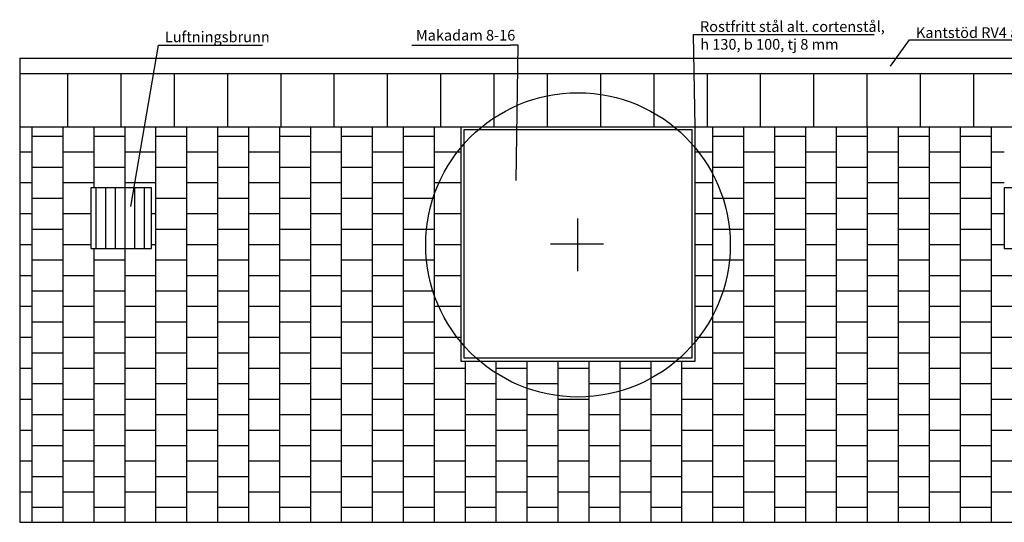
# Model space of a CAD drawing. Units: metres. Extents: x 143.9 to 155.6, y 113.6 to 122.1.
# Drawn here: x 144.2 to 150.7, y 113.6 to 116.9 of the extents above; entities that cross this region are included whole.
import ezdxf

# ---------------------------------------------------------------- set-up
doc = ezdxf.new("R2010")
doc.units = ezdxf.units.M
doc.linetypes.add('DASHDOT', pattern=[25.4, 12.7, -6.35, 0, -6.35])
doc.linetypes.add('DASHED', pattern=[19.05, 12.7, -6.35])
for name, color, linetype in [('L-------J--', 7, 'DASHDOT'), ('L-31FD--ERN', 8, 'DASHED'), ('L-32J---EBN', 12, 'CONTINUOUS'), ('T-------D-N', 4, 'CONTINUOUS'), ('T-------T-----------25', 250, 'CONTINUOUS'), ('T-31B---ERN', 3, 'CONTINUOUS'), ('T-32EB--ERN', 1, 'CONTINUOUS')]:
    doc.layers.add(name, color=color, linetype=linetype)
doc.styles.add('PONF', font='arial.ttf', dxfattribs={"height": 0.15})

msp = doc.modelspace()

# ---------------------------------------------------------------- linework, layer by layer
at = {"layer": 'L-------J--'}
for p, q in [((144.2104, 116.6639), (144.2101, 113.6144)), ((147.8767, 115.2641), (147.8767, 115.6106)), ((147.6969, 115.4439), (148.0435, 115.4439))]:
    msp.add_line(p, q, dxfattribs=at)
at = {"layer": 'L-------J--', "ltscale": 0.2}
msp.add_line((144.2101, 116.5639), (144.2101, 116.2139), dxfattribs=at)
at = {"layer": 'L-------J--', "linetype": 'ByBlock'}
msp.add_circle((147.8767, 115.4374), 1, dxfattribs=at)
at = {"layer": 'L-31FD--ERN', "linetype": 'Continuous', "ltscale": 0.001}
for p, q in [((144.2925, 113.6139), (144.2925, 116.2139)), ((144.4957, 113.6139), (144.4957, 116.2139)), ((144.6989, 115.8131), (144.6989, 116.2139)), ((144.9021, 115.8135), (144.9021, 116.2139)), ((145.1053, 113.6139), (145.1053, 116.2139)), ((145.3085, 113.6139), (145.3085, 116.2139)), ((145.5117, 113.6139), (145.5117, 116.2139)), ((145.7149, 113.6139), (145.7149, 116.2139)), ((145.9181, 113.6139), (145.9181, 116.2139)), ((146.1213, 113.6139), (146.1213, 116.2139)), ((146.3245, 113.6139), (146.3245, 116.2139)), ((146.5277, 113.6139), (146.5277, 116.2139)), ((146.7309, 113.6139), (146.7309, 116.2139)), ((146.9341, 113.6139), (146.9341, 116.2139)), ((148.7629, 113.6139), (148.7629, 116.2139)), ((148.9661, 113.6139), (148.9661, 116.2139)), ((149.1693, 113.6139), (149.1693, 116.2139)), ((149.3725, 113.6139), (149.3725, 116.2139)), ((149.5757, 113.6139), (149.5757, 116.2139)), ((149.7789, 113.6139), (149.7789, 116.2139)), ((149.9821, 113.6139), (149.9821, 116.2139)), ((150.1853, 113.6139), (150.1853, 116.2139)), ((150.3885, 113.6139), (150.3885, 116.2139)), ((150.5917, 113.6139), (150.5917, 116.2139)), ((144.4957, 116.1488), (144.2925, 116.1488)), ((144.9021, 116.1488), (144.6989, 116.1488)), ((145.3085, 116.1488), (145.1053, 116.1488)), ((145.7149, 116.1488), (145.5117, 116.1488)), ((146.1213, 116.1488), (145.9181, 116.1488)), ((146.5277, 116.1488), (146.3245, 116.1488)), ((146.9341, 116.1488), (146.7309, 116.1488)), ((148.9661, 116.1488), (148.7629, 116.1488)), ((149.3725, 116.1488), (149.1693, 116.1488)), ((149.7789, 116.1488), (149.5757, 116.1488)), ((150.1853, 116.1488), (149.9821, 116.1488)), ((150.5917, 116.1488), (150.3885, 116.1488)), ((144.2925, 116.0472), (144.2101, 116.0472)), ((144.6767, 116.0472), (144.4957, 116.0472)), ((144.6989, 116.0472), (144.6767, 116.0472)), ((145.1053, 116.0472), (144.9021, 116.0472)), ((145.5117, 116.0472), (145.3085, 116.0472)), ((145.9181, 116.0472), (145.7149, 116.0472)), ((146.3245, 116.0472), (146.1213, 116.0472)), ((146.7309, 116.0472), (146.5277, 116.0472)), ((147.1067, 116.0472), (146.9341, 116.0472)), ((148.7629, 116.0472), (148.6467, 116.0472)), ((149.1693, 116.0472), (148.9661, 116.0472)), ((149.5757, 116.0472), (149.3725, 116.0472)), ((149.9821, 116.0472), (149.7789, 116.0472)), ((150.3885, 116.0472), (150.1853, 116.0472)), ((150.6767, 116.0472), (150.5917, 116.0472)), ((144.4957, 115.9456), (144.2925, 115.9456)), ((144.9021, 115.9456), (144.6989, 115.9456)), ((145.3085, 115.9456), (145.1053, 115.9456)), ((145.7149, 115.9456), (145.5117, 115.9456)), ((146.1213, 115.9456), (145.9181, 115.9456)), ((146.5277, 115.9456), (146.3245, 115.9456)), ((146.9341, 115.9456), (146.7309, 115.9456)), ((148.9661, 115.9456), (148.7629, 115.9456)), ((149.3725, 115.9456), (149.1693, 115.9456)), ((149.7789, 115.9456), (149.5757, 115.9456)), ((150.1853, 115.9456), (149.9821, 115.9456)), ((150.5917, 115.9456), (150.3885, 115.9456)), ((144.2925, 115.844), (144.2101, 115.844)), ((144.6767, 115.844), (144.4957, 115.844)), ((144.6989, 115.844), (144.6767, 115.844)), ((145.1053, 115.844), (144.9021, 115.844)), ((145.5117, 115.844), (145.3085, 115.844)), ((145.9181, 115.844), (145.7149, 115.844)), ((146.3245, 115.844), (146.1213, 115.844)), ((146.7309, 115.844), (146.5277, 115.844)), ((147.1067, 115.844), (146.9341, 115.844)), ((148.7629, 115.844), (148.6467, 115.844)), ((149.1693, 115.844), (148.9661, 115.844)), ((149.5757, 115.844), (149.3725, 115.844)), ((149.9821, 115.844), (149.7789, 115.844)), ((150.3885, 115.844), (150.1853, 115.844)), ((150.6767, 115.844), (150.5917, 115.844)), ((144.4957, 115.7424), (144.2925, 115.7424)), ((145.3085, 115.7424), (145.1053, 115.7424)), ((145.7149, 115.7424), (145.5117, 115.7424)), ((146.1213, 115.7424), (145.9181, 115.7424)), ((146.5277, 115.7424), (146.3245, 115.7424)), ((146.9341, 115.7424), (146.7309, 115.7424)), ((148.9661, 115.7424), (148.7629, 115.7424)), ((149.3725, 115.7424), (149.1693, 115.7424)), ((149.7789, 115.7424), (149.5757, 115.7424)), ((150.1853, 115.7424), (149.9821, 115.7424)), ((150.5917, 115.7424), (150.3885, 115.7424)), ((144.2925, 115.6408), (144.2101, 115.6408)), ((144.6767, 115.6408), (144.4957, 115.6408)), ((145.1053, 115.6408), (145.0767, 115.6408)), ((145.5117, 115.6408), (145.3085, 115.6408)), ((145.9181, 115.6408), (145.7149, 115.6408)), ((146.3245, 115.6408), (146.1213, 115.6408)), ((146.7309, 115.6408), (146.5277, 115.6408)), ((147.1067, 115.6408), (146.9341, 115.6408)), ((148.7629, 115.6408), (148.6467, 115.6408)), ((149.1693, 115.6408), (148.9661, 115.6408)), ((149.5757, 115.6408), (149.3725, 115.6408)), ((149.9821, 115.6408), (149.7789, 115.6408)), ((150.3885, 115.6408), (150.1853, 115.6408)), ((150.6767, 115.6408), (150.5917, 115.6408)), ((144.4957, 115.5392), (144.2925, 115.5392)), ((145.3085, 115.5392), (145.1053, 115.5392)), ((145.7149, 115.5392), (145.5117, 115.5392)), ((146.1213, 115.5392), (145.9181, 115.5392)), ((146.5277, 115.5392), (146.3245, 115.5392)), ((146.9341, 115.5392), (146.7309, 115.5392)), ((148.9661, 115.5392), (148.7629, 115.5392)), ((149.3725, 115.5392), (149.1693, 115.5392)), ((149.7789, 115.5392), (149.5757, 115.5392)), ((150.1853, 115.5392), (149.9821, 115.5392)), ((150.5917, 115.5392), (150.3885, 115.5392)), ((144.2925, 115.4376), (144.2101, 115.4376)), ((144.6767, 115.4376), (144.4957, 115.4376)), ((145.1053, 115.4376), (145.0767, 115.4376)), ((145.5117, 115.4376), (145.3085, 115.4376)), ((145.9181, 115.4376), (145.7149, 115.4376)), ((146.3245, 115.4376), (146.1213, 115.4376)), ((146.7309, 115.4376), (146.5277, 115.4376)), ((147.1067, 115.4376), (146.9341, 115.4376)), ((148.7629, 115.4376), (148.6467, 115.4376)), ((149.1693, 115.4376), (148.9661, 115.4376)), ((149.5757, 115.4376), (149.3725, 115.4376)), ((149.9821, 115.4376), (149.7789, 115.4376)), ((150.3885, 115.4376), (150.1853, 115.4376)), ((150.6767, 115.4376), (150.5917, 115.4376)), ((144.6989, 113.6139), (144.6989, 115.413)), ((144.9021, 113.6139), (144.9021, 115.413)), ((144.4957, 115.336), (144.2925, 115.336)), ((144.9021, 115.336), (144.6989, 115.336)), ((145.3085, 115.336), (145.1053, 115.336)), ((145.7149, 115.336), (145.5117, 115.336)), ((146.1213, 115.336), (145.9181, 115.336)), ((146.5277, 115.336), (146.3245, 115.336)), ((146.9341, 115.336), (146.7309, 115.336)), ((148.9661, 115.336), (148.7629, 115.336)), ((149.3725, 115.336), (149.1693, 115.336)), ((149.7789, 115.336), (149.5757, 115.336)), ((150.1853, 115.336), (149.9821, 115.336)), ((150.5917, 115.336), (150.3885, 115.336)), ((144.2925, 115.2344), (144.2101, 115.2344)), ((144.6989, 115.2344), (144.4957, 115.2344)), ((145.1053, 115.2344), (144.9021, 115.2344)), ((145.5117, 115.2344), (145.3085, 115.2344)), ((145.9181, 115.2344), (145.7149, 115.2344)), ((146.3245, 115.2344), (146.1213, 115.2344)), ((146.7309, 115.2344), (146.5277, 115.2344)), ((147.1067, 115.2344), (146.9341, 115.2344)), ((148.7629, 115.2344), (148.6467, 115.2344)), ((149.1693, 115.2344), (148.9661, 115.2344)), ((149.5757, 115.2344), (149.3725, 115.2344)), ((149.9821, 115.2344), (149.7789, 115.2344)), ((150.3885, 115.2344), (150.1853, 115.2344)), ((150.7949, 115.2344), (150.5917, 115.2344)), ((144.4957, 115.1328), (144.2925, 115.1328)), ((144.9021, 115.1328), (144.6989, 115.1328)), ((145.3085, 115.1328), (145.1053, 115.1328)), ((145.7149, 115.1328), (145.5117, 115.1328)), ((146.1213, 115.1328), (145.9181, 115.1328)), ((146.5277, 115.1328), (146.3245, 115.1328)), ((146.9341, 115.1328), (146.7309, 115.1328)), ((148.9661, 115.1328), (148.7629, 115.1328)), ((149.3725, 115.1328), (149.1693, 115.1328)), ((149.7789, 115.1328), (149.5757, 115.1328)), ((150.1853, 115.1328), (149.9821, 115.1328)), ((150.5917, 115.1328), (150.3885, 115.1328)), ((144.2925, 115.0312), (144.2101, 115.0312)), ((144.6989, 115.0312), (144.4957, 115.0312)), ((145.1053, 115.0312), (144.9021, 115.0312)), ((145.5117, 115.0312), (145.3085, 115.0312)), ((145.9181, 115.0312), (145.7149, 115.0312)), ((146.3245, 115.0312), (146.1213, 115.0312)), ((146.7309, 115.0312), (146.5277, 115.0312)), ((147.1067, 115.0312), (146.9341, 115.0312)), ((148.7629, 115.0312), (148.6467, 115.0312)), ((149.1693, 115.0312), (148.9661, 115.0312)), ((149.5757, 115.0312), (149.3725, 115.0312)), ((149.9821, 115.0312), (149.7789, 115.0312)), ((150.3885, 115.0312), (150.1853, 115.0312)), ((150.7949, 115.0312), (150.5917, 115.0312)), ((144.4957, 114.9296), (144.2925, 114.9296)), ((144.9021, 114.9296), (144.6989, 114.9296)), ((145.3085, 114.9296), (145.1053, 114.9296)), ((145.7149, 114.9296), (145.5117, 114.9296)), ((146.1213, 114.9296), (145.9181, 114.9296)), ((146.5277, 114.9296), (146.3245, 114.9296)), ((146.9341, 114.9296), (146.7309, 114.9296)), ((148.9661, 114.9296), (148.7629, 114.9296)), ((149.3725, 114.9296), (149.1693, 114.9296)), ((149.7789, 114.9296), (149.5757, 114.9296)), ((150.1853, 114.9296), (149.9821, 114.9296)), ((150.5917, 114.9296), (150.3885, 114.9296)), ((144.2925, 114.828), (144.2101, 114.828)), ((144.6989, 114.828), (144.4957, 114.828)), ((145.1053, 114.828), (144.9021, 114.828)), ((145.5117, 114.828), (145.3085, 114.828)), ((145.9181, 114.828), (145.7149, 114.828)), ((146.3245, 114.828), (146.1213, 114.828)), ((146.7309, 114.828), (146.5277, 114.828)), ((147.1067, 114.828), (146.9341, 114.828)), ((148.7629, 114.828), (148.6467, 114.828)), ((149.1693, 114.828), (148.9661, 114.828)), ((149.5757, 114.828), (149.3725, 114.828)), ((149.9821, 114.828), (149.7789, 114.828)), ((150.3885, 114.828), (150.1853, 114.828)), ((150.7949, 114.828), (150.5917, 114.828)), ((144.4957, 114.7264), (144.2925, 114.7264)), ((144.9021, 114.7264), (144.6989, 114.7264)), ((145.3085, 114.7264), (145.1053, 114.7264)), ((145.7149, 114.7264), (145.5117, 114.7264)), ((146.1213, 114.7264), (145.9181, 114.7264)), ((146.5277, 114.7264), (146.3245, 114.7264)), ((146.9341, 114.7264), (146.7309, 114.7264)), ((148.9661, 114.7264), (148.7629, 114.7264)), ((149.3725, 114.7264), (149.1693, 114.7264)), ((149.7789, 114.7264), (149.5757, 114.7264)), ((150.1853, 114.7264), (149.9821, 114.7264)), ((150.5917, 114.7264), (150.3885, 114.7264)), ((147.1373, 113.6139), (147.1373, 114.6739)), ((147.3405, 113.6139), (147.3405, 114.6739)), ((147.5437, 113.6139), (147.5437, 114.6739)), ((147.7469, 113.6139), (147.7469, 114.6739)), ((147.9501, 113.6139), (147.9501, 114.6739)), ((148.1533, 113.6139), (148.1533, 114.6739)), ((148.3565, 113.6139), (148.3565, 114.6739)), ((148.5597, 113.6139), (148.5597, 114.6739)), ((144.2925, 114.6248), (144.2101, 114.6248)), ((144.6989, 114.6248), (144.4957, 114.6248)), ((145.1053, 114.6248), (144.9021, 114.6248)), ((145.5117, 114.6248), (145.3085, 114.6248)), ((145.9181, 114.6248), (145.7149, 114.6248)), ((146.3245, 114.6248), (146.1213, 114.6248)), ((146.7309, 114.6248), (146.5277, 114.6248)), ((147.1373, 114.6248), (146.9341, 114.6248)), ((147.5437, 114.6248), (147.3405, 114.6248)), ((147.9501, 114.6248), (147.7469, 114.6248)), ((148.3565, 114.6248), (148.1533, 114.6248)), ((148.7629, 114.6248), (148.5597, 114.6248)), ((149.1693, 114.6248), (148.9661, 114.6248)), ((149.5757, 114.6248), (149.3725, 114.6248)), ((149.9821, 114.6248), (149.7789, 114.6248)), ((150.3885, 114.6248), (150.1853, 114.6248)), ((150.7949, 114.6248), (150.5917, 114.6248)), ((144.4957, 114.5232), (144.2925, 114.5232)), ((144.9021, 114.5232), (144.6989, 114.5232)), ((145.3085, 114.5232), (145.1053, 114.5232)), ((145.7149, 114.5232), (145.5117, 114.5232)), ((146.1213, 114.5232), (145.9181, 114.5232)), ((146.5277, 114.5232), (146.3245, 114.5232)), ((146.9341, 114.5232), (146.7309, 114.5232)), ((147.3405, 114.5232), (147.1373, 114.5232)), ((147.7469, 114.5232), (147.5437, 114.5232)), ((148.1533, 114.5232), (147.9501, 114.5232)), ((148.5597, 114.5232), (148.3565, 114.5232)), ((148.9661, 114.5232), (148.7629, 114.5232)), ((149.3725, 114.5232), (149.1693, 114.5232)), ((149.7789, 114.5232), (149.5757, 114.5232)), ((150.1853, 114.5232), (149.9821, 114.5232)), ((150.5917, 114.5232), (150.3885, 114.5232)), ((144.2925, 114.4216), (144.2101, 114.4216)), ((144.6989, 114.4216), (144.4957, 114.4216)), ((145.1053, 114.4216), (144.9021, 114.4216)), ((145.5117, 114.4216), (145.3085, 114.4216)), ((145.9181, 114.4216), (145.7149, 114.4216)), ((146.3245, 114.4216), (146.1213, 114.4216)), ((146.7309, 114.4216), (146.5277, 114.4216)), ((147.1373, 114.4216), (146.9341, 114.4216)), ((147.5437, 114.4216), (147.3405, 114.4216)), ((147.9501, 114.4216), (147.7469, 114.4216)), ((148.3565, 114.4216), (148.1533, 114.4216)), ((148.7629, 114.4216), (148.5597, 114.4216)), ((149.1693, 114.4216), (148.9661, 114.4216)), ((149.5757, 114.4216), (149.3725, 114.4216)), ((149.9821, 114.4216), (149.7789, 114.4216)), ((150.3885, 114.4216), (150.1853, 114.4216)), ((150.7949, 114.4216), (150.5917, 114.4216)), ((144.4957, 114.32), (144.2925, 114.32)), ((144.9021, 114.32), (144.6989, 114.32)), ((145.3085, 114.32), (145.1053, 114.32)), ((145.7149, 114.32), (145.5117, 114.32)), ((146.1213, 114.32), (145.9181, 114.32)), ((146.5277, 114.32), (146.3245, 114.32)), ((146.9341, 114.32), (146.7309, 114.32)), ((147.3405, 114.32), (147.1373, 114.32)), ((147.7469, 114.32), (147.5437, 114.32)), ((148.1533, 114.32), (147.9501, 114.32)), ((148.5597, 114.32), (148.3565, 114.32)), ((148.9661, 114.32), (148.7629, 114.32)), ((149.3725, 114.32), (149.1693, 114.32)), ((149.7789, 114.32), (149.5757, 114.32)), ((150.1853, 114.32), (149.9821, 114.32)), ((150.5917, 114.32), (150.3885, 114.32)), ((144.2925, 114.2184), (144.2101, 114.2184)), ((144.6989, 114.2184), (144.4957, 114.2184)), ((145.1053, 114.2184), (144.9021, 114.2184)), ((145.5117, 114.2184), (145.3085, 114.2184)), ((145.9181, 114.2184), (145.7149, 114.2184)), ((146.3245, 114.2184), (146.1213, 114.2184)), ((146.7309, 114.2184), (146.5277, 114.2184)), ((147.1373, 114.2184), (146.9341, 114.2184)), ((147.5437, 114.2184), (147.3405, 114.2184)), ((147.9501, 114.2184), (147.7469, 114.2184)), ((148.3565, 114.2184), (148.1533, 114.2184)), ((148.7629, 114.2184), (148.5597, 114.2184)), ((149.1693, 114.2184), (148.9661, 114.2184)), ((149.5757, 114.2184), (149.3725, 114.2184)), ((149.9821, 114.2184), (149.7789, 114.2184)), ((150.3885, 114.2184), (150.1853, 114.2184)), ((150.7949, 114.2184), (150.5917, 114.2184)), ((144.4957, 114.1168), (144.2925, 114.1168)), ((144.9021, 114.1168), (144.6989, 114.1168)), ((145.3085, 114.1168), (145.1053, 114.1168)), ((145.7149, 114.1168), (145.5117, 114.1168)), ((146.1213, 114.1168), (145.9181, 114.1168)), ((146.5277, 114.1168), (146.3245, 114.1168)), ((146.9341, 114.1168), (146.7309, 114.1168)), ((147.3405, 114.1168), (147.1373, 114.1168)), ((147.7469, 114.1168), (147.5437, 114.1168)), ((148.1533, 114.1168), (147.9501, 114.1168)), ((148.5597, 114.1168), (148.3565, 114.1168)), ((148.9661, 114.1168), (148.7629, 114.1168)), ((149.3725, 114.1168), (149.1693, 114.1168)), ((149.7789, 114.1168), (149.5757, 114.1168)), ((150.1853, 114.1168), (149.9821, 114.1168)), ((150.5917, 114.1168), (150.3885, 114.1168)), ((144.2925, 114.0152), (144.2101, 114.0152)), ((144.6989, 114.0152), (144.4957, 114.0152)), ((145.1053, 114.0152), (144.9021, 114.0152)), ((145.5117, 114.0152), (145.3085, 114.0152)), ((145.9181, 114.0152), (145.7149, 114.0152)), ((146.3245, 114.0152), (146.1213, 114.0152)), ((146.7309, 114.0152), (146.5277, 114.0152)), ((147.1373, 114.0152), (146.9341, 114.0152)), ((147.5437, 114.0152), (147.3405, 114.0152)), ((147.9501, 114.0152), (147.7469, 114.0152)), ((148.3565, 114.0152), (148.1533, 114.0152)), ((148.7629, 114.0152), (148.5597, 114.0152)), ((149.1693, 114.0152), (148.9661, 114.0152)), ((149.5757, 114.0152), (149.3725, 114.0152)), ((149.9821, 114.0152), (149.7789, 114.0152)), ((150.3885, 114.0152), (150.1853, 114.0152)), ((150.7949, 114.0152), (150.5917, 114.0152)), ((144.4957, 113.9136), (144.2925, 113.9136)), ((144.9021, 113.9136), (144.6989, 113.9136)), ((145.3085, 113.9136), (145.1053, 113.9136)), ((145.7149, 113.9136), (145.5117, 113.9136)), ((146.1213, 113.9136), (145.9181, 113.9136)), ((146.5277, 113.9136), (146.3245, 113.9136)), ((146.9341, 113.9136), (146.7309, 113.9136)), ((147.3405, 113.9136), (147.1373, 113.9136)), ((147.7469, 113.9136), (147.5437, 113.9136)), ((148.1533, 113.9136), (147.9501, 113.9136)), ((148.5597, 113.9136), (148.3565, 113.9136)), ((148.9661, 113.9136), (148.7629, 113.9136)), ((149.3725, 113.9136), (149.1693, 113.9136)), ((149.7789, 113.9136), (149.5757, 113.9136)), ((150.1853, 113.9136), (149.9821, 113.9136)), ((150.5917, 113.9136), (150.3885, 113.9136)), ((144.2925, 113.812), (144.2101, 113.812)), ((144.6989, 113.812), (144.4957, 113.812)), ((145.1053, 113.812), (144.9021, 113.812)), ((145.5117, 113.812), (145.3085, 113.812)), ((145.9181, 113.812), (145.7149, 113.812)), ((146.3245, 113.812), (146.1213, 113.812)), ((146.7309, 113.812), (146.5277, 113.812)), ((147.1373, 113.812), (146.9341, 113.812)), ((147.5437, 113.812), (147.3405, 113.812)), ((147.9501, 113.812), (147.7469, 113.812)), ((148.3565, 113.812), (148.1533, 113.812)), ((148.7629, 113.812), (148.5597, 113.812)), ((149.1693, 113.812), (148.9661, 113.812)), ((149.5757, 113.812), (149.3725, 113.812)), ((149.9821, 113.812), (149.7789, 113.812)), ((150.3885, 113.812), (150.1853, 113.812)), ((150.7949, 113.812), (150.5917, 113.812)), ((144.4957, 113.7104), (144.2925, 113.7104)), ((144.9021, 113.7104), (144.6989, 113.7104)), ((145.3085, 113.7104), (145.1053, 113.7104)), ((145.7149, 113.7104), (145.5117, 113.7104)), ((146.1213, 113.7104), (145.9181, 113.7104)), ((146.5277, 113.7104), (146.3245, 113.7104)), ((146.9341, 113.7104), (146.7309, 113.7104)), ((147.3405, 113.7104), (147.1373, 113.7104)), ((147.7469, 113.7104), (147.5437, 113.7104)), ((148.1533, 113.7104), (147.9501, 113.7104)), ((148.5597, 113.7104), (148.3565, 113.7104)), ((148.9661, 113.7104), (148.7629, 113.7104)), ((149.3725, 113.7104), (149.1693, 113.7104)), ((149.7789, 113.7104), (149.5757, 113.7104)), ((150.1853, 113.7104), (149.9821, 113.7104)), ((150.5917, 113.7104), (150.3885, 113.7104))]:
    msp.add_line(p, q, dxfattribs=at)
at = {"layer": 'L-32J---EBN', "ltscale": 0.001}
for p, q in [((144.2101, 116.2139), (155.0466, 116.2139)), ((147.1067, 116.2139), (147.1067, 114.6739)), ((148.6467, 114.6739), (148.6467, 116.2139)), ((144.6767, 115.813), (144.6767, 115.413)), ((145.0767, 115.813), (144.6767, 115.813)), ((145.0767, 115.413), (145.0767, 115.813)), ((150.6767, 115.813), (150.6767, 115.413)), ((151.0767, 115.813), (150.6767, 115.813)), ((144.6767, 115.413), (145.0767, 115.413)), ((150.6767, 115.413), (151.0767, 115.413)), ((147.1067, 114.6739), (148.6467, 114.6739)), ((144.2101, 113.6144), (155.0619, 113.6144))]:
    msp.add_line(p, q, dxfattribs=at)
at = {"layer": 'L-32J---EBN', "linetype": 'Continuous', "ltscale": 0.001}
for p, q in [((144.7116, 115.413), (144.7116, 115.813)), ((144.7751, 115.413), (144.7751, 115.813)), ((144.8386, 115.413), (144.8386, 115.813)), ((144.9021, 115.413), (144.9021, 115.813)), ((144.9656, 115.413), (144.9656, 115.813)), ((145.0291, 115.413), (145.0291, 115.813))]:
    msp.add_line(p, q, dxfattribs=at)
at = {"layer": 'T-------D-N', "linetype": 'ByBlock', "lineweight": -2}
for p, q in [((148.636, 116.8189), (148.686, 116.8189)), ((148.6467, 116.2139), (148.636, 116.8189)), ((148.686, 116.8189), (149.8218, 116.8189)), ((144.9411, 115.6885), (145.1207, 116.7497)), ((145.1207, 116.7497), (145.1707, 116.7497)), ((145.1707, 116.7497), (145.8038, 116.7497)), ((146.7863, 116.75), (147.4333, 116.75)), ((147.4833, 116.75), (147.4333, 116.75)), ((147.4698, 115.8609), (147.4833, 116.75)), ((149.9296, 116.6118), (150.0536, 116.7843)), ((150.0536, 116.7843), (150.1036, 116.7843)), ((150.1036, 116.7843), (151.0569, 116.7843))]:
    msp.add_line(p, q, dxfattribs=at)
at = {"layer": 'T-31B---ERN', "ltscale": 0.001}
for p, q in [((144.5242, 116.5639), (144.5242, 116.2139)), ((144.8742, 116.5639), (144.8742, 116.2139)), ((145.2242, 116.5639), (145.2242, 116.2139)), ((145.5742, 116.5639), (145.5742, 116.2139)), ((145.9242, 116.5639), (145.9242, 116.2139)), ((146.2742, 116.5639), (146.2742, 116.2139)), ((146.6242, 116.5639), (146.6242, 116.2139)), ((146.9742, 116.5639), (146.9742, 116.2139)), ((147.3242, 116.5639), (147.3242, 116.2139)), ((147.6742, 116.5639), (147.6742, 116.2139)), ((148.0242, 116.5639), (148.0242, 116.2139)), ((148.3742, 116.5639), (148.3742, 116.2139)), ((148.7242, 116.5639), (148.7242, 116.2139)), ((149.0742, 116.5639), (149.0742, 116.2139)), ((149.4242, 116.5639), (149.4242, 116.2139)), ((149.7742, 116.5639), (149.7742, 116.2139)), ((150.1242, 116.5639), (150.1242, 116.2139)), ((150.4742, 116.5639), (150.4742, 116.2139)), ((147.1267, 116.1939), (147.1267, 114.6939)), ((148.6267, 116.1939), (147.1267, 116.1939)), ((148.6267, 114.6939), (148.6267, 116.1939)), ((147.1267, 114.6939), (148.6267, 114.6939))]:
    msp.add_line(p, q, dxfattribs=at)
at = {"layer": 'T-32EB--ERN', "ltscale": 0.001}
for p, q in [((144.2101, 116.6639), (155.0466, 116.6639)), ((144.2101, 116.5639), (155.0466, 116.5639))]:
    msp.add_line(p, q, dxfattribs=at)

# ---------------------------------------------------------------- texts
at = {"layer": 'T-------T-----------25', "style": 'PONF'}
for s, p in [('Makadam 8-16', (146.8123, 116.7801)), ('Rostfritt stål alt. cortenstål,', (148.6783, 116.8371)), ('Kantstöd RV4 alt. GF1', (150.0965, 116.7971)), ('Luftningsbrunn', (145.1635, 116.7691)), ('h 130, b 100, tj 8 mm', (148.6796, 116.7201))]:
    msp.add_text(s, height=0.07, dxfattribs=at).set_placement(p)

doc.saveas('drawing.dxf')
